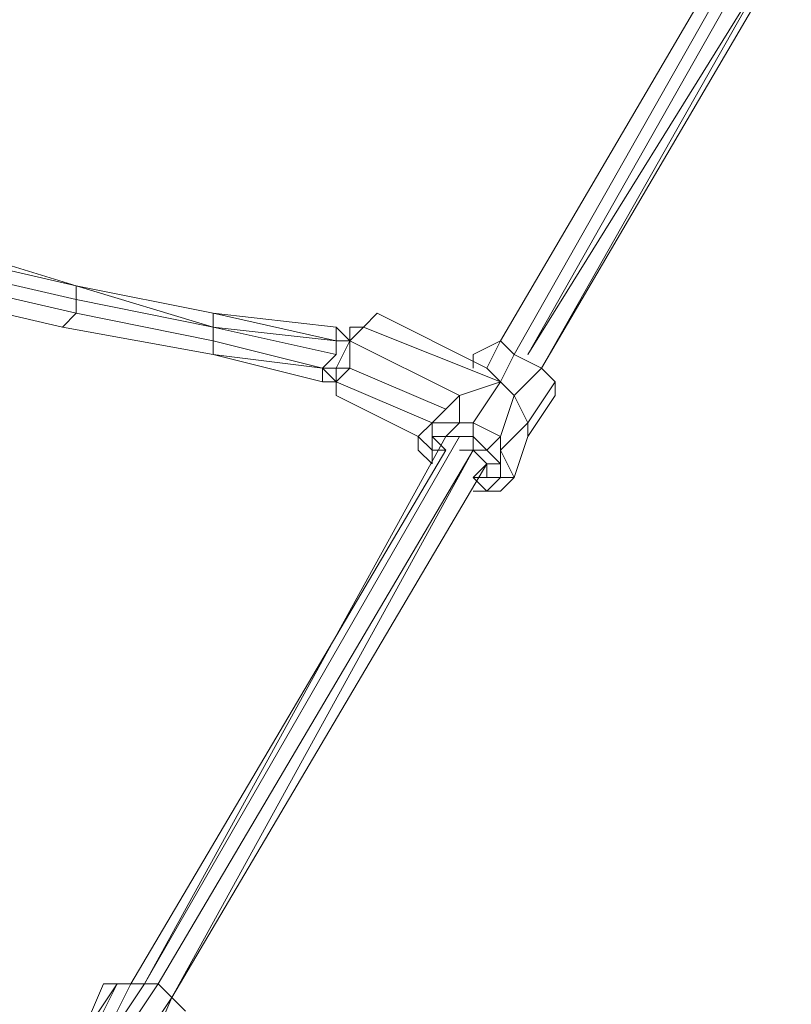
# Model space of a CAD drawing. Units: millimetres. Extents: x 2624 to 27448, y 2769 to 28077.
# Drawn here: x 16900 to 17168, y 8291 to 8634 of the extents above; entities that cross this region are included whole.
import ezdxf

# ---------------------------------------------------------------- set-up
doc = ezdxf.new("R2010")
doc.units = ezdxf.units.MM
doc.header["$LTSCALE"] = 50
doc.header["$PDSIZE"] = -1
doc.layers.add('PDF _0', color=7, linetype='Continuous')
doc.layers.add('размер', color=92, linetype='Continuous', lineweight=15)
doc.dimstyles.new('Размер М1.1', dxfattribs={"dimtxt": 300, "dimasz": 200, "dimexe": 1, "dimexo": 1, "dimgap": 50, "dimtad": 1, "dimdec": 0, "dimzin": 0, "dimtxsty": 'Standard', "dimcen": 2.5, "dimazin": 0, "dimtfac": 1, "dimtmove": 0, "dimatfit": 3, "dimfxl": 1, "dimtzin": 0, "dimarcsym": 0})

# ---------------------------------------------------------------- blocks, each defined once
blk = doc.blocks.new('*D21')
at = {"layer": 'Defpoints', "color": 0, "transparency": 16777216}
for p in [(25483.66, 17018.46), (8879.47, 8084.16), (25483.66, 8084.16)]:
    blk.add_point(p, dxfattribs=at)
at = {"layer": 'размер', "color": 0, "lineweight": -2, "transparency": 16777216}
for p, q in [((8879.47, 8085.16), (8879.47, 17019.46)), ((9079.47, 17018.46), (25283.66, 17018.46)), ((25483.66, 8085.16), (25483.66, 17019.46))]:
    blk.add_line(p, q, dxfattribs=at)
at = {"layer": 'размер', "color": 0, "transparency": 16777216}
for points in [[(9079.47, 17051.79), (9079.47, 16985.12), (8879.47, 17018.46)], [(25283.66, 17051.79), (25283.66, 16985.12), (25483.66, 17018.46)]]:
    blk.add_solid(points, dxfattribs=at)
at = {"layer": 'размер', "color": 0, "lineweight": 25, "transparency": 16777216, "insert": (17181.56, 17218.46), "char_height": 300, "attachment_point": 5}
blk.add_mtext('16500', dxfattribs=at)
blk = doc.blocks.new('*D22')
at = {"layer": 'Defpoints', "color": 0, "transparency": 16777216}
for p in [(22794.37, 13570.13), (5398.8, 4772.6), (21839.04, 4772.6)]:
    blk.add_point(p, dxfattribs=at)
at = {"layer": 'размер', "color": 0, "lineweight": -2, "transparency": 16777216}
for p, q in [((22793.37, 13570.13), (5397.8, 13570.13)), ((5398.8, 13370.13), (5398.8, 4972.6)), ((21838.04, 4772.6), (5397.8, 4772.6))]:
    blk.add_line(p, q, dxfattribs=at)
at = {"layer": 'размер', "color": 0, "transparency": 16777216}
for points in [[(5365.46, 13370.13), (5432.13, 13370.13), (5398.8, 13570.13)], [(5365.46, 4972.6), (5432.13, 4972.6), (5398.8, 4772.6)]]:
    blk.add_solid(points, dxfattribs=at)
at = {"layer": 'размер', "color": 0, "lineweight": 25, "transparency": 16777216, "insert": (5198.8, 9171.36), "char_height": 300, "attachment_point": 5, "rotation": 90}
blk.add_mtext('8800', dxfattribs=at)
blk = doc.blocks.new('*D23')
at = {"layer": 'Defpoints', "color": 0, "transparency": 16777216}
for p in [(27447.14, 18301.31), (6901.3, 8075.76, 2699.08), (27447.14, 8075.84, 512.56)]:
    blk.add_point(p, dxfattribs=at)
at = {"layer": 'размер', "color": 0, "lineweight": -2, "transparency": 16777216}
for p, q in [((6901.3, 8076.76), (6901.3, 18302.31)), ((7101.3, 18301.31), (27247.14, 18301.31)), ((27447.14, 8076.84), (27447.14, 18302.31))]:
    blk.add_line(p, q, dxfattribs=at)
at = {"layer": 'размер', "color": 0, "transparency": 16777216}
for points in [[(7101.3, 18334.64), (7101.3, 18267.98), (6901.3, 18301.31)], [(27247.14, 18334.64), (27247.14, 18267.98), (27447.14, 18301.31)]]:
    blk.add_solid(points, dxfattribs=at)
at = {"layer": 'размер', "color": 0, "lineweight": 25, "transparency": 16777216, "insert": (17174.22, 18501.31), "char_height": 300, "attachment_point": 5}
blk.add_mtext('20500', dxfattribs=at)
blk = doc.blocks.new('*D24')
at = {"layer": 'Defpoints', "color": 0, "transparency": 16777216}
for p in [(23039.78, 15629.41, 449.35), (3020.37, 2777.4), (21769.78, 2777.4, 1019.29)]:
    blk.add_point(p, dxfattribs=at)
at = {"layer": 'размер', "color": 0, "lineweight": -2, "transparency": 16777216}
for p, q in [((23038.78, 15629.41), (3019.37, 15629.41)), ((3020.37, 15429.41), (3020.37, 2977.4)), ((21768.78, 2777.4), (3019.37, 2777.4))]:
    blk.add_line(p, q, dxfattribs=at)
at = {"layer": 'размер', "color": 0, "transparency": 16777216}
for points in [[(2987.04, 15429.41), (3053.7, 15429.41), (3020.37, 15629.41)], [(2987.04, 2977.4), (3053.7, 2977.4), (3020.37, 2777.4)]]:
    blk.add_solid(points, dxfattribs=at)
at = {"layer": 'размер', "color": 0, "lineweight": 25, "transparency": 16777216, "insert": (2820.37, 9203.41), "char_height": 300, "attachment_point": 5, "rotation": 90}
blk.add_mtext('12800', dxfattribs=at)

msp = doc.modelspace()

# ---------------------------------------------------------------- linework, layer by layer
at = {"layer": 'PDF _0', "lineweight": 18}
for points in [[(17138.14, 8664.64), (17142.9, 8664.64), (17147.65, 8659.88), (17066.77, 8521.9), (17147.65, 8659.88), (17066.77, 8521.9), (17147.65, 8659.88), (17066.77, 8521.9), (17147.65, 8659.88), (17142.9, 8659.88), (17142.9, 8664.64), (17142.9, 8669.39)], [(17152.41, 8659.88), (17071.53, 8517.14)], [(17161.93, 8655.12), (17081.04, 8512.38)], [(16966.85, 8526.65), (16966.85, 8531.41), (17009.67, 8521.9)], [(17066.77, 8507.62), (17062.01, 8512.38), (17023.95, 8531.41), (17019.19, 8526.65)], [(17009.67, 8521.9), (17009.67, 8526.65), (17014.43, 8521.9)], [(17009.67, 8502.86), (17009.67, 8507.62), (17014.43, 8512.38), (17009.67, 8512.38), (17014.43, 8521.9), (17019.19, 8526.65), (17014.43, 8526.65), (17014.43, 8521.9), (17014.43, 8512.38), (17009.67, 8512.38), (17009.67, 8507.62)], [(17066.77, 8507.62), (17019.19, 8526.65), (17014.43, 8521.9), (17052.49, 8502.86)], [(17052.49, 8502.86), (17014.43, 8521.9), (17014.43, 8512.38), (17047.74, 8498.11)], [(17066.77, 8507.62), (17071.53, 8502.86), (17081.04, 8512.38), (17071.53, 8517.14)], [(17004.91, 8507.62), (17009.67, 8507.62), (17004.91, 8512.38)], [(17047.74, 8498.11), (17014.43, 8512.38), (17009.67, 8507.62), (17042.98, 8493.35)], [(17071.53, 8502.86), (17076.28, 8493.35), (17085.8, 8507.62), (17081.04, 8512.38)], [(17052.49, 8502.86), (17052.49, 8493.35), (17057.25, 8493.35), (17066.77, 8507.62)], [(17066.77, 8507.62), (17057.25, 8493.35), (17066.77, 8488.59), (17071.53, 8502.86)], [(17076.28, 8493.35), (17076.28, 8488.59), (17085.8, 8502.86), (17085.8, 8507.62)], [(17047.74, 8498.11), (17042.98, 8493.35), (17047.74, 8498.11), (17042.98, 8493.35), (17052.49, 8493.35), (17052.49, 8502.86)], [(17071.53, 8502.86), (17066.77, 8488.59), (17066.77, 8483.83), (17076.28, 8493.35)], [(17057.25, 8469.56), (17062.01, 8469.56), (17066.77, 8469.56), (17071.53, 8474.32), (17066.77, 8474.32), (17066.77, 8479.07), (17066.77, 8483.83), (17066.77, 8488.59), (17062.01, 8483.83), (17057.25, 8488.59), (17057.25, 8493.35), (17052.49, 8493.35), (17047.74, 8488.59), (17042.98, 8488.59), (17042.98, 8493.35), (17038.22, 8488.59), (17042.98, 8483.83), (17042.98, 8488.59), (17042.98, 8493.35), (17052.49, 8493.35), (17047.74, 8488.59), (17057.25, 8488.59), (17057.25, 8493.35), (17066.77, 8488.59), (17062.01, 8483.83), (17066.77, 8479.07), (17066.77, 8483.83), (17071.53, 8474.32), (17066.77, 8474.32), (17062.01, 8469.56), (17066.77, 8469.56)], [(17076.28, 8493.35), (17066.77, 8483.83), (17071.53, 8474.32), (17076.28, 8488.59)], [(17052.49, 8488.59), (16943.06, 8298.27)], [(17052.49, 8488.59), (16943.06, 8298.27), (17047.74, 8488.59)], [(17038.22, 8488.59), (17042.98, 8483.83), (17042.98, 8479.07), (17038.22, 8483.83), (17042.98, 8479.07), (17038.22, 8483.83)], [(17042.98, 8483.83), (17047.74, 8483.83), (17042.98, 8488.59)], [(17057.25, 8488.59), (17057.25, 8483.83), (17062.01, 8483.83)], [(16947.82, 8298.27), (17057.25, 8483.83), (16952.58, 8293.51), (17062.01, 8479.07), (16952.58, 8293.51), (17062.01, 8479.07), (16952.58, 8293.51), (17057.25, 8483.83)], [(17062.01, 8483.83), (17057.25, 8483.83), (17062.01, 8479.07), (17066.77, 8479.07)], [(16952.58, 8293.51), (17062.01, 8479.07)], [(17066.77, 8479.07), (17062.01, 8479.07), (17062.01, 8474.32), (17066.77, 8474.32)], [(17066.77, 8474.32), (17062.01, 8474.32), (17057.25, 8474.32), (17062.01, 8469.56)], [(17057.25, 8469.56), (17062.01, 8469.56), (17066.77, 8469.56)]]:
    msp.add_lwpolyline(points, close=True, dxfattribs=at)
for points in [[(17152.41, 8659.88), (17071.53, 8517.14), (17066.77, 8521.9), (17062.01, 8512.38)], [(17161.93, 8650.36), (17081.04, 8512.38), (17161.93, 8650.36), (17081.04, 8512.38), (17161.93, 8655.12), (17076.28, 8517.14), (17157.17, 8659.88), (17076.28, 8517.14), (17157.17, 8659.88)], [(17161.93, 8655.12), (17076.28, 8517.14)], [(17076.28, 8517.14), (17161.93, 8655.12)], [(16857.42, 8545.69), (16919.27, 8531.41), (16914.51, 8526.65), (16852.66, 8540.93), (16914.51, 8526.65), (16852.66, 8540.93), (16914.51, 8526.65), (16852.66, 8540.93), (16914.51, 8526.65), (16919.27, 8531.41), (16966.85, 8521.9), (16966.85, 8526.65), (16919.27, 8536.17), (16919.27, 8540.93), (16966.85, 8526.65), (16966.85, 8531.41), (16919.27, 8540.93), (16966.85, 8531.41), (16919.27, 8540.93), (16966.85, 8526.65), (16919.27, 8536.17), (16919.27, 8531.41), (16966.85, 8521.9), (16966.85, 8517.14), (16914.51, 8526.65), (16966.85, 8517.14), (16914.51, 8526.65), (16966.85, 8517.14), (16966.85, 8521.9), (17004.91, 8512.38), (17009.67, 8517.14), (16966.85, 8526.65), (16966.85, 8531.41), (17009.67, 8521.9), (17009.67, 8526.65), (16966.85, 8531.41), (17009.67, 8521.9), (16966.85, 8526.65), (17009.67, 8521.9), (17009.67, 8517.14), (16966.85, 8526.65), (16966.85, 8521.9), (17004.91, 8512.38), (16966.85, 8517.14), (17004.91, 8512.38), (17004.91, 8507.62), (16966.85, 8517.14), (17004.91, 8507.62), (17004.91, 8512.38), (17009.67, 8507.62), (17004.91, 8507.62), (17009.67, 8507.62), (17004.91, 8512.38), (17009.67, 8517.14), (17009.67, 8521.9), (17014.43, 8521.9), (17009.67, 8521.9), (17014.43, 8521.9), (17009.67, 8526.65), (17009.67, 8521.9), (17014.43, 8521.9), (17009.67, 8526.65), (16966.85, 8531.41), (16919.27, 8540.93), (16857.42, 8559.96)], [(16857.42, 8555.2), (16919.27, 8540.93), (16857.42, 8555.2), (16919.27, 8540.93), (16857.42, 8559.96)], [(16919.27, 8540.93), (16857.42, 8559.96)], [(16857.42, 8555.2), (16919.27, 8540.93), (16919.27, 8536.17), (16857.42, 8550.44)], [(16857.42, 8555.2), (16919.27, 8540.93), (16857.42, 8555.2)], [(16857.42, 8550.44), (16919.27, 8536.17), (16919.27, 8540.93), (16966.85, 8526.65), (16919.27, 8536.17), (16919.27, 8531.41), (16857.42, 8545.69)], [(16857.42, 8545.69), (16919.27, 8531.41), (16919.27, 8536.17), (16857.42, 8550.44)], [(16966.85, 8531.41), (16919.27, 8540.93), (16966.85, 8531.41)], [(16914.51, 8526.65), (16919.27, 8531.41), (16966.85, 8521.9), (16966.85, 8526.65), (17009.67, 8517.14), (17009.67, 8521.9), (17014.43, 8521.9), (17009.67, 8512.38), (17004.91, 8512.38), (16966.85, 8517.14), (17004.91, 8507.62)], [(17009.67, 8526.65), (16966.85, 8531.41)], [(17042.98, 8493.35), (17038.22, 8488.59), (17009.67, 8502.86), (17038.22, 8488.59), (17042.98, 8493.35), (17042.98, 8488.59), (17042.98, 8483.83), (17047.74, 8483.83), (17042.98, 8483.83), (17042.98, 8479.07), (17038.22, 8483.83), (17038.22, 8488.59), (17042.98, 8493.35), (17009.67, 8507.62), (17009.67, 8502.86), (17038.22, 8488.59), (17009.67, 8502.86), (17038.22, 8488.59), (17009.67, 8502.86), (17009.67, 8507.62), (17009.67, 8512.38), (17014.43, 8521.9), (17014.43, 8526.65), (17019.19, 8526.65), (17023.95, 8531.41), (17062.01, 8512.38), (17066.77, 8507.62), (17019.19, 8526.65), (17014.43, 8521.9), (17014.43, 8526.65), (17019.19, 8526.65), (17014.43, 8526.65)], [(17066.77, 8521.9), (17057.25, 8517.14), (17057.25, 8512.38), (17057.25, 8517.14), (17066.77, 8521.9), (17062.01, 8512.38), (17066.77, 8507.62), (17071.53, 8517.14), (17066.77, 8521.9), (17062.01, 8512.38), (17023.95, 8531.41), (17019.19, 8526.65), (17023.95, 8531.41)], [(17023.95, 8531.41), (17019.19, 8526.65), (17023.95, 8531.41)], [(16914.51, 8526.65), (16966.85, 8517.14), (16914.51, 8526.65)], [(17014.43, 8526.65), (17019.19, 8526.65), (17014.43, 8526.65)], [(17009.67, 8507.62), (17009.67, 8512.38), (17014.43, 8512.38), (17014.43, 8521.9), (17052.49, 8502.86), (17047.74, 8498.11), (17014.43, 8512.38), (17009.67, 8507.62), (17009.67, 8502.86), (17009.67, 8507.62), (17042.98, 8493.35), (17047.74, 8498.11), (17042.98, 8493.35), (17052.49, 8493.35), (17047.74, 8488.59), (16943.06, 8298.27), (17047.74, 8488.59), (17042.98, 8488.59), (17047.74, 8488.59), (17052.49, 8488.59), (17047.74, 8488.59), (17057.25, 8488.59), (17057.25, 8483.83), (17052.49, 8483.83), (17057.25, 8483.83), (17062.01, 8479.07), (17062.01, 8474.32), (17057.25, 8474.32), (17062.01, 8479.07), (17057.25, 8474.32), (17062.01, 8469.56), (17057.25, 8469.56), (17066.77, 8469.56), (17071.53, 8474.32), (17076.28, 8488.59), (17085.8, 8502.86), (17085.8, 8507.62), (17081.04, 8512.38), (17071.53, 8517.14), (17066.77, 8521.9), (17057.25, 8517.14), (17057.25, 8512.38)], [(17009.67, 8517.14), (17004.91, 8512.38), (16966.85, 8521.9), (16966.85, 8517.14)], [(17066.77, 8507.62), (17071.53, 8517.14), (17081.04, 8512.38)], [(17009.67, 8512.38), (17004.91, 8512.38), (17009.67, 8512.38)], [(17066.77, 8469.56), (17071.53, 8474.32), (17076.28, 8488.59), (17076.28, 8493.35), (17066.77, 8483.83), (17071.53, 8474.32), (17066.77, 8474.32), (17062.01, 8469.56), (17057.25, 8474.32), (17062.01, 8479.07), (17057.25, 8483.83), (17062.01, 8483.83), (17066.77, 8488.59), (17057.25, 8493.35), (17066.77, 8507.62), (17071.53, 8502.86), (17081.04, 8512.38), (17085.8, 8507.62)], [(17052.49, 8493.35), (17052.49, 8502.86), (17066.77, 8507.62)], [(17057.25, 8474.32), (17062.01, 8474.32), (17066.77, 8474.32), (17066.77, 8479.07), (17066.77, 8483.83), (17066.77, 8488.59), (17071.53, 8502.86), (17076.28, 8493.35), (17085.8, 8507.62), (17085.8, 8502.86), (17076.28, 8488.59)], [(17038.22, 8488.59), (17042.98, 8493.35), (17038.22, 8488.59)], [(17057.25, 8493.35), (17052.49, 8493.35)], [(17057.25, 8493.35), (17057.25, 8488.59)], [(17047.74, 8483.83), (17042.98, 8488.59), (17047.74, 8483.83), (16938.3, 8298.27), (16933.54, 8298.27), (16919.27, 8269.72)], [(17042.98, 8479.07), (17042.98, 8483.83), (17038.22, 8488.59), (17038.22, 8483.83)], [(17052.49, 8488.59), (17047.74, 8488.59)], [(17052.49, 8488.59), (17047.74, 8488.59), (17057.25, 8488.59)], [(17047.74, 8488.59), (17052.49, 8488.59)], [(17062.01, 8474.32), (17062.01, 8479.07), (17066.77, 8479.07), (17062.01, 8483.83), (17057.25, 8488.59), (17057.25, 8483.83), (17052.49, 8483.83)], [(17047.74, 8483.83), (16938.3, 8298.27), (17047.74, 8483.83)], [(17057.25, 8483.83), (16947.82, 8298.27)], [(17057.25, 8483.83), (16952.58, 8293.51)], [(17038.22, 8483.83), (17042.98, 8479.07), (17038.22, 8483.83)], [(17047.74, 8483.83), (17047.74, 8483.83)], [(16914.51, 8264.96), (16928.79, 8298.27), (16914.51, 8264.96)], [(16914.51, 8269.72), (16933.54, 8298.27), (16938.3, 8298.27), (16924.03, 8269.72), (16943.06, 8298.27), (16947.82, 8298.27), (16928.79, 8269.72)], [(16914.51, 8269.72), (16933.54, 8298.27), (16928.79, 8298.27), (16933.54, 8298.27), (16938.3, 8298.27), (16943.06, 8298.27), (16947.82, 8298.27), (16952.58, 8293.51), (16957.33, 8288.75)], [(16914.51, 8269.72), (16933.54, 8298.27), (16928.79, 8298.27), (16914.51, 8264.96)], [(16919.27, 8269.72), (16933.54, 8298.27), (16919.27, 8269.72)], [(16924.03, 8269.72), (16943.06, 8298.27), (16938.3, 8298.27), (16924.03, 8269.72)], [(16947.82, 8298.27), (16943.06, 8298.27), (16924.03, 8269.72)], [(16943.06, 8298.27), (16938.3, 8298.27), (16924.03, 8269.72)], [(16933.54, 8264.96), (16952.58, 8293.51), (16947.82, 8298.27), (16928.79, 8269.72)], [(16928.79, 8269.72), (16947.82, 8298.27), (16952.58, 8293.51), (16933.54, 8264.96)], [(16933.54, 8264.96), (16952.58, 8293.51), (16957.33, 8288.75)], [(16938.3, 8260.21), (16952.58, 8293.51), (16938.3, 8260.21)], [(16957.33, 8288.75), (16952.58, 8293.51), (16938.3, 8260.21)]]:
    msp.add_lwpolyline(points, dxfattribs=at)

# ---------------------------------------------------------------- dimensions: what is measured, and where the dimension line sits
at = {"layer": 'размер', "lineweight": 25}
dim = msp.add_linear_dim(base=(27447.14, 18301.31), p1=(6901.3, 8075.76, 2699.08), p2=(27447.14, 8075.84, 512.56), text='20500', dimstyle='Размер М1.1', dxfattribs=at)
dim.commit()
dim.dimension.update_dxf_attribs({"geometry": '*D23', "text_midpoint": (17174.22, 18501.31)})
dim = msp.add_linear_dim(base=(25483.66, 17018.46), p1=(8879.47, 8084.16), p2=(25483.66, 8084.16), text='16500', dimstyle='Размер М1.1', dxfattribs=at)
dim.commit()
dim.dimension.update_dxf_attribs({"geometry": '*D21', "text_midpoint": (17181.56, 17018.46), "dimtype": 160})
for base, p1, p2, text, picture, middle in [((3020.37, 2777.4), (23039.78, 15629.41, 449.35), (21769.78, 2777.4, 1019.29), '12800', '*D24', (2820.37, 9203.41)), ((5398.8, 4772.6), (22794.37, 13570.13), (21839.04, 4772.6), '8800', '*D22', (5198.8, 9171.36))]:
    dim = msp.add_linear_dim(base=base, p1=p1, p2=p2, angle=90, text=text, dimstyle='Размер М1.1', dxfattribs=at)
    dim.commit()
    dim.dimension.update_dxf_attribs({"geometry": picture, "text_midpoint": middle})

doc.saveas('drawing.dxf')
